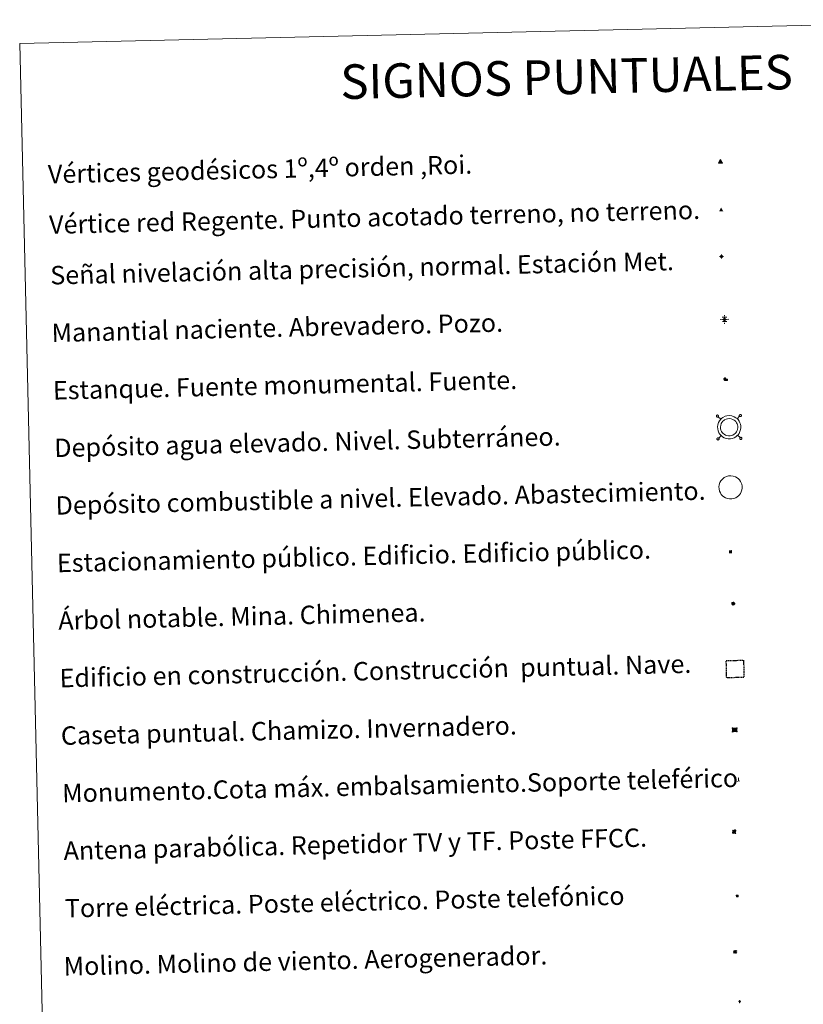
# Model space of a CAD drawing. Units: metres. Extents: x 658481 to 663004, y 4697452 to 4700524.
# Drawn here: x 658814 to 659154, y 4698773 to 4699201 of the extents above; entities that cross this region are included whole.
import ezdxf
from ezdxf.enums import TextEntityAlignment as Align

# ---------------------------------------------------------------- set-up
doc = ezdxf.new("R2010")
doc.units = ezdxf.units.M
doc.header["$MEASUREMENT"] = 0
doc.linetypes.add('TRAZOS', pattern=[0.75, 0.5, -0.25])
for name, color, linetype, lineweight in [('Carátula', 7, 'Continuous', 5), ('Level 13', 5, 'Continuous', 0), ('Level 15', 1, 'Continuous', 0), ('Level 19', 252, 'Continuous', 0), ('Level 32', 19, 'Continuous', 0), ('Level 33', 5, 'Continuous', 0), ('Level 36', 92, 'Continuous', 0), ('Level 63', 7, 'Continuous', 0), ('Level 8', 7, 'Continuous', 0)]:
    doc.layers.add(name, color=color, linetype=linetype, lineweight=lineweight)
doc.styles.add('Arial', font='ARIAL.TTF', dxfattribs={"height": 0.2})
doc.styles.add('Style-font002', font='font002.shx')

# ---------------------------------------------------------------- blocks, each defined once
blk = doc.blocks.new('5VG1OR')
at = {"layer": 'Carátula', "linetype": 'Continuous', "lineweight": 5}
h = blk.add_hatch(color=1, dxfattribs=at)
edge = h.paths.add_edge_path()
edge.add_arc((0, 0), 0.75, 359.999, 719.999)
at = {"layer": 'Carátula', "color": 250, "linetype": 'Continuous', "lineweight": 5}
for p, q in [((0, 5.2), (-0.1, 0.7)), ((-0.1, 0.7), (0, 5.2)), ((-0.1, -0.8), (-0.1, -2.6)), ((-0.1, -2.6), (-0.1, -0.8))]:
    blk.add_line(p, q, dxfattribs=at)
at = {"layer": 'Carátula', "color": 250, "linetype": 'Continuous', "lineweight": 5, "flags": 128}
for points in [[(0, 5.2), (-4.6, -2.6), (-0.1, -2.6)], [(-0.1, -2.6), (4.4, -2.6), (0, 5.2)]]:
    blk.add_lwpolyline(points, dxfattribs=at)
at = {"layer": 'Carátula', "color": 250, "linetype": 'Continuous', "lineweight": 5, "extrusion": (0, 0, -1)}
for start, end in [(272.8103, 87.2175), (87.1918, 272.8103)]:
    blk.add_arc((0, 0, 0), 0.75, start, end, dxfattribs=at)
at = {"layer": 'Carátula', "color": 250, "linetype": 'Continuous', "lineweight": 5}
blk.add_3dface([(9, -5.2), (-9, -5.2), (-0.1, 10.4)], dxfattribs=at)
blk = doc.blocks.new('5NIVA')
at = {"layer": 'Carátula', "color": 7, "linetype": 'Continuous', "lineweight": 5, "flags": 128}
for points in [[(3.9, -0.1), (3.9, 0.1), (3.9, 0.3), (3.9, 0.5), (3.8, 0.7), (3.8, 0.9), (3.7, 1.1), (3.6, 1.3), (3.6, 1.4), (3.5, 1.6), (3.4, 1.8), (3.3, 2), (3.2, 2.1), (3, 2.3), (2.9, 2.5), (2.8, 2.6), (2.6, 2.7), (2.5, 2.8), (2.3, 3), (2.2, 3.1), (2, 3.2), (1.8, 3.3), (1.6, 3.4), (1.4, 3.4), (1.3, 3.5), (1, 3.6), (0.9, 3.6), (0.7, 3.7), (0.5, 3.7), (0.3, 3.7), (0.1, 3.7), (-0.1, 3.7), (-0.3, 3.7), (-0.5, 3.7), (-0.7, 3.6), (-0.9, 3.6), (-1.1, 3.5), (-1.3, 3.4), (-1.4, 3.4), (-1.6, 3.3), (-1.8, 3.2), (-2, 3.1), (-2.1, 3), (-2.3, 2.8), (-2.5, 2.7), (-2.6, 2.6), (-2.7, 2.5), (-2.9, 2.3), (-3, 2.1), (-3.1, 2), (-3.2, 1.8), (-3.3, 1.6), (-3.4, 1.4), (-3.5, 1.3), (-3.5, 1.1), (-3.6, 0.9), (-3.6, 0.7), (-3.7, 0.5), (-3.7, 0.3), (-3.7, 0.1), (-3.7, -0.1), (-3.7, -0.3), (-3.7, -0.5), (-3.7, -0.7), (-3.6, -0.9), (-3.6, -1.1), (-3.5, -1.3), (-3.5, -1.5), (-3.4, -1.6), (-3.3, -1.8), (-3.2, -2), (-3.1, -2.2), (-3, -2.3), (-2.9, -2.5), (-2.7, -2.7), (-2.6, -2.8), (-2.5, -2.9), (-2.3, -3.1), (-2.1, -3.2), (-2, -3.3), (-1.8, -3.4), (-1.6, -3.5), (-1.5, -3.6), (-1.3, -3.7), (-1.1, -3.7), (-0.9, -3.8), (-0.7, -3.8), (-0.5, -3.9), (-0.3, -3.9), (-0.1, -3.9), (0.1, -3.9), (0.3, -3.9), (0.5, -3.9), (0.7, -3.9), (0.9, -3.8), (1, -3.8), (1.3, -3.7), (1.5, -3.7), (1.6, -3.6), (1.8, -3.5), (2, -3.4)], [(2.1, -0.1), (2.1, 0), (2.1, 0.1), (2.1, 0.2), (2.1, 0.3), (2, 0.4), (2, 0.5), (2, 0.6), (1.9, 0.7), (1.9, 0.8), (1.9, 0.9), (1.8, 1), (1.7, 1.1), (1.7, 1.2), (1.6, 1.2), (1.5, 1.3), (1.5, 1.4), (1.4, 1.4), (1.3, 1.5), (1.2, 1.6), (1.1, 1.6), (1.1, 1.7), (1, 1.7), (0.9, 1.8), (0.8, 1.8), (0.7, 1.8), (0.6, 1.8), (0.5, 1.9), (0.4, 1.9), (0.3, 1.9), (0.2, 1.9), (0.1, 1.9), (0, 1.9), (-0.1, 1.9), (-0.2, 1.8), (-0.3, 1.8), (-0.4, 1.8), (-0.5, 1.8), (-0.6, 1.7), (-0.7, 1.7), (-0.8, 1.6), (-0.9, 1.6), (-1, 1.5), (-1, 1.4), (-1.1, 1.4), (-1.2, 1.3), (-1.3, 1.2), (-1.3, 1.2), (-1.4, 1.1), (-1.5, 1), (-1.5, 0.9), (-1.6, 0.8), (-1.6, 0.7), (-1.6, 0.6), (-1.7, 0.5), (-1.7, 0.4), (-1.7, 0.3), (-1.8, 0.2), (-1.8, 0.1), (-1.8, 0), (-1.8, -0.1), (-1.8, -0.2), (-1.8, -0.3), (-1.7, -0.4), (-1.7, -0.5), (-1.7, -0.6), (-1.7, -0.7), (-1.6, -0.8), (-1.6, -0.8), (-1.6, -0.9), (-1.5, -1), (-1.5, -1.1), (-1.4, -1.2), (-1.3, -1.3), (-1.3, -1.4), (-1.2, -1.4), (-1.1, -1.5), (-1.1, -1.6), (-1, -1.6), (-0.9, -1.7), (-0.8, -1.7), (-0.7, -1.8), (-0.6, -1.8), (-0.5, -1.9), (-0.4, -1.9), (-0.3, -1.9), (-0.2, -2), (-0.1, -2), (0, -2), (0.1, -2), (0.2, -2), (0.3, -2), (0.4, -2), (0.5, -2), (0.6, -2), (0.7, -1.9), (0.8, -1.9), (0.9, -1.9), (1, -1.8), (1.1, -1.8), (1.1, -1.7)], [(0.1, 3.7), (0.1, 7.5)], [(-3.7, -0.1), (-7.6, -0.1)], [(0.1, -3.9), (0.1, -7.8)], [(1.1, -1.7), (1.2, -1.7), (1.3, -1.6), (1.4, -1.6), (1.5, -1.5), (1.5, -1.4), (1.6, -1.4), (1.7, -1.3), (1.7, -1.2), (1.8, -1.1), (1.8, -1), (1.9, -0.9), (2, -0.8), (2, -0.8), (2, -0.7), (2, -0.6), (2.1, -0.5), (2.1, -0.4), (2.1, -0.3), (2.1, -0.2), (2.1, -0.1)], [(2, -3.4), (2.2, -3.3), (2.3, -3.2), (2.5, -3.1), (2.6, -2.9), (2.8, -2.8), (2.9, -2.7), (3, -2.5), (3.2, -2.3), (3.3, -2.2), (3.4, -2), (3.5, -1.8), (3.6, -1.6), (3.6, -1.5), (3.7, -1.3), (3.8, -1.1), (3.8, -0.9), (3.8, -0.7), (3.9, -0.5), (3.9, -0.3), (3.9, -0.1)], [(3.9, -0.1), (7.7, -0.1)]]:
    blk.add_lwpolyline(points, dxfattribs=at)
blk = doc.blocks.new('5NACIE')
at = {"layer": 'Carátula', "color": 170, "linetype": 'Continuous', "lineweight": 5, "flags": 128}
for points in [[(-8.4, 0), (8.4, 0)], [(-4.2, 4.2), (4.2, 4.2)], [(0, 6.3), (0, 8.4)], [(-4.2, -4.2), (4.2, -4.2)], [(0, -6.3), (0, -8.4)]]:
    blk.add_lwpolyline(points, dxfattribs=at)
blk = doc.blocks.new('5TME')
at = {"layer": 'Carátula', "color": 250, "linetype": 'Continuous', "lineweight": 5}
for p, q in [((3.7, 3.8), (-3.7, -3.8)), ((-3.7, 3.7), (3.8, -3.8))]:
    blk.add_line(p, q, dxfattribs=at)
at = {"layer": 'Carátula', "color": 250, "linetype": 'Continuous', "lineweight": 5, "flags": 128}
blk.add_lwpolyline([(-3.7, -3.8), (3.8, -3.8), (3.8, 3.7), (-3.7, 3.7), (-3.7, -3.8)], dxfattribs=at)
blk = doc.blocks.new('5ESTAN')
at = {"layer": 'Carátula', "linetype": 'Continuous', "lineweight": 5}
blk.add_hatch(color=154, dxfattribs=at).paths.add_polyline_path([(3.3, -4.6), (2.4, -4.6), (0.5, -4.4), (-1.3, -4), (-2.3, -3.7), (-3.6, -3.1), (-4.7, -2.3), (-5.3, -1.8), (-6.1, -0.7), (-6.4, -0.1), (-6.8, 0.8), (-7.1, 2.3), (-7.1, 3.3), (-7, 3.7), (-6.7, 4.4), (-6.4, 5), (-5.3, 6.1), (-4.8, 6.5), (-3.6, 7.1), (-2.6, 7.3), (-1.8, 7.2), (-1.4, 7.1), (-0.9, 6.9), (0, 6.1), (1.5, 3.8), (2.2, 2.9), (2.6, 2.5), (3.5, 2.1), (4.5, 1.8), (5.8, 1.6), (6.4, 1.4), (7.5, 1), (7.9, 0.7), (8.4, 0.2), (8.7, -0.4), (8.8, -0.8), (8.7, -1.3), (8.2, -2.3), (7.6, -3.1), (6.8, -3.7), (6.3, -4), (5.8, -4.2), (4.6, -4.5)])
at = {"layer": 'Carátula', "color": 1, "linetype": 'Continuous', "lineweight": 5, "flags": 128}
blk.add_lwpolyline([(2.4, -4.6), (3.3, -4.6), (4.6, -4.5), (5.8, -4.2), (6.3, -4), (6.8, -3.7), (7.6, -3.1), (8.2, -2.3), (8.7, -1.3), (8.8, -0.8), (8.7, -0.4), (8.4, 0.2), (7.9, 0.7), (7.5, 1), (6.4, 1.4), (5.8, 1.6), (4.5, 1.8), (3.5, 2.1), (2.6, 2.5), (2.2, 2.9), (1.5, 3.8), (0, 6.1), (-0.9, 6.9), (-1.4, 7.1), (-1.8, 7.2), (-2.6, 7.3), (-3.6, 7.1), (-4.8, 6.5), (-5.3, 6.1), (-6.4, 5), (-6.7, 4.4), (-7, 3.7), (-7.1, 3.3), (-7.1, 2.3), (-6.8, 0.8), (-6.4, -0.1), (-6.1, -0.7), (-5.3, -1.8), (-4.7, -2.3), (-3.6, -3.1), (-2.3, -3.7), (-1.3, -4), (0.5, -4.4)], close=True, dxfattribs=at)
blk = doc.blocks.new('5CASET')
at = {"layer": 'Carátula', "linetype": 'Continuous', "lineweight": 5}
blk.add_hatch(color=232, dxfattribs=at).paths.add_polyline_path([(4.5, -3.7), (-4.5, -3.7), (-4.5, 3.7), (4.5, 3.7)])
at = {"layer": 'Carátula', "color": 1, "linetype": 'Continuous', "lineweight": 5}
for p, q in [((6.1, 3.7), (-6.1, 3.7)), ((6.1, 3.7), (-6.1, 3.7)), ((-4.5, 5.3), (-4.5, -5.3)), ((-4.5, 5.3), (-4.5, -5.3)), ((4.5, -5.3), (4.5, 5.3)), ((4.5, -5.3), (4.5, 5.3)), ((-6.1, -3.7), (6.1, -3.7)), ((-6.1, -3.7), (6.1, -3.7))]:
    blk.add_line(p, q, dxfattribs=at)
blk.add_3dface([(-4.5, -3.7), (4.5, -3.7), (4.5, 3.7), (-4.5, 3.7)], dxfattribs=at)
blk = doc.blocks.new('5PARAB')
at = {"layer": 'Carátula', "linetype": 'Continuous', "lineweight": 5}
h = blk.add_hatch(color=43, dxfattribs=at)
edge = h.paths.add_edge_path()
edge.add_ellipse((0.3, 0.2), major_axis=(4.58, 4.58), ratio=0.5, start_angle=240, end_angle=269.9993)
edge.add_ellipse((0.3, 0.2), major_axis=(4.58, 4.58), ratio=0.5, start_angle=269.9993, end_angle=359.9987)
edge.add_ellipse((0.3, 0.2), major_axis=(4.58, 4.58), ratio=0.5, start_angle=0, end_angle=87.2989)
edge.add_line((-1.8, 2.7), (0.5, 0.4))
edge.add_line((0.5, 0.4), (0, 0))
edge.add_line((0, 0), (-2.3, 2.3))
edge.add_line((-2.3, 2.3), (-2.3, 2.3))
edge.add_ellipse((0.3, 0.2), major_axis=(4.58, 4.58), ratio=0.5, start_angle=92.9733, end_angle=180)
edge.add_ellipse((0.3, 0.2), major_axis=(4.58, 4.58), ratio=0.5, start_angle=180, end_angle=240)
h = blk.add_hatch(color=170, dxfattribs=at)
edge = h.paths.add_edge_path()
edge.add_ellipse((0.3, 0.2), major_axis=(4.58, 4.58), ratio=0.7, start_angle=269.9995, end_angle=359.999)
edge.add_ellipse((0.3, 0.2), major_axis=(4.58, 4.58), ratio=0.5, start_angle=180, end_angle=359.9986, ccw=False)
edge.add_ellipse((0.3, 0.2), major_axis=(4.58, 4.58), ratio=0.7, start_angle=180.0194, end_angle=269.9995)
at = {"layer": 'Carátula', "color": 170, "linetype": 'Continuous', "lineweight": 5}
for p, q in [((0.2, 0.2), (-4.3, 4.7)), ((0, 0), (-2.3, 2.3)), ((-1.8, 2.7), (0.5, 0.4)), ((0.5, 0.4), (0, 0)), ((3, -4.2), (3, -5.4)), ((3, -5.4), (5.3, -5.4)), ((5.3, -5.4), (4.2, -3.1))]:
    blk.add_line(p, q, dxfattribs=at)
at = {"layer": 'Carátula', "color": 1, "linetype": 'Continuous', "lineweight": 5}
blk.add_line((0, 0), (0.5, 0.4), dxfattribs=at)
at = {"layer": 'Carátula', "color": 170, "linetype": 'Continuous', "lineweight": 5}
for start_param, end_param in [(1.62269, 3.141593), (0, 1.523654), (4.712377, 6.283162), (3.141593, 4.18879), (4.18879, 4.712377)]:
    blk.add_ellipse((0.3, 0.2, 0), major_axis=(4.58, 4.58), ratio=0.5, start_param=start_param, end_param=end_param, dxfattribs=at)
at = {"layer": 'Carátula', "color": 170, "linetype": 'Continuous', "lineweight": 5, "extrusion": (0, 0, -1)}
for start_param, end_param in [(1.570805, 1.740266), (1.512222, 1.570805)]:
    blk.add_ellipse((0.3, 0.2, 0), major_axis=(5.01, 5.01), ratio=0.725704, start_param=start_param, end_param=end_param, dxfattribs=at)
blk = doc.blocks.new('5ARBOL')
at = {"layer": 'Carátula', "color": 92, "linetype": 'Continuous', "lineweight": 5, "flags": 128}
blk.add_lwpolyline([(-2.7, 0.2), (-3.2, 0.4), (-3.7, 0.8), (-3.9, 1.4), (-4, 2), (-3.9, 2.5), (-3.7, 2.9), (-3.2, 3.2), (-2.9, 3.4), (-2.5, 3.4), (-2.3, 3.5), (-1.8, 3.4), (-1.5, 3.3), (-1.4, 3.2), (-1.2, 2.9), (-1, 2.5), (-0.8, 2.2), (-0.7, 2.2), (-0.7, 2.7), (-0.4, 3.1), (-0.1, 3.4), (0.4, 3.6), (0.7, 3.7), (1.3, 3.7), (1.8, 3.5), (2.3, 3), (2.5, 2.4), (2.5, 1.9), (2.3, 1.5), (2, 0.9), (2.7, 1.5), (3.3, 1.6), (4, 1.6), (4.5, 1.3), (5, 0.8), (5.2, 0.3), (5.3, -0.1), (5.3, -0.4), (5.2, -0.8), (5, -1.4), (4.3, -1.9), (3.8, -2.1), (3.3, -2.1), (2.9, -2.1), (2.3, -1.7), (2.7, -2.1), (2.9, -2.5), (2.9, -3.1), (2.8, -3.5), (2.3, -4.1), (1.8, -4.3), (1.1, -4.3), (0.7, -4.2), (0.3, -3.8), (0.2, -3.5), (0, -2.9), (0, -2.8), (-0.1, -3.3), (-0.2, -3.6), (-0.3, -4), (-0.7, -4.2), (-1, -4.3), (-1.2, -4.3), (-1.7, -4.2), (-2, -4.1), (-2.3, -3.7), (-2.5, -3.3), (-2.6, -3.1), (-2.5, -2.6), (-2.2, -2.3), (-1.9, -2), (-1.9, -1.9), (-2.7, -2.1), (-3.1, -1.9), (-3.3, -1.5), (-3.6, -1.2), (-3.6, -0.8), (-3.4, -0.3), (-3.2, 0)], close=True, dxfattribs=at)
for points in [[(-1.9, 0.5), (-2.1, 0.6), (-2.1, 0.7), (-2.1, 0.9), (-2.1, 1.1), (-2, 1.3), (-2, 1.4), (-1.9, 1.4), (-1.8, 1.5), (-1.5, 1.5), (-1.4, 1.5), (-1.2, 1.4), (-1.1, 1.4), (-1, 1.2), (-0.9, 1.1), (-0.9, 0.9), (-0.9, 0.9), (-0.9, 0.9)], [(0.3, 0.5), (0.5, 0.9), (0.8, 1.1), (1.2, 1.1), (1.4, 1), (1.6, 0.9), (1.7, 0.8), (1.8, 0.5), (1.9, 0.4), (1.9, -0.1), (1.9, -0.3), (1.7, -0.5), (1.6, -0.6), (1.4, -0.6), (1.2, -0.7), (1.1, -0.7), (0.9, -0.7), (0.9, -0.7)], [(-1.7, -1), (-1.8, -0.9), (-1.8, -0.7), (-1.7, -0.5), (-1.5, -0.4), (-1.5, -0.4), (-1.4, -0.3)], [(-1.7, -1), (-1.7, -1.2), (-1.5, -1.4), (-1.2, -1.5), (-1.1, -1.5), (-0.9, -1.5), (-0.7, -1.5), (-0.5, -1.4), (-0.5, -1.3), (-0.4, -1.1), (-0.4, -1), (-0.4, -0.9), (-0.4, -0.8)]]:
    blk.add_lwpolyline(points, dxfattribs=at)
blk = doc.blocks.new('5MONUM')
at = {"layer": 'Carátula', "linetype": 'Continuous', "lineweight": 5, "extrusion": (0, 0, -1)}
blk.add_hatch(color=252, dxfattribs=at).paths.add_polyline_path([(6.4, -8.5), (-6.5, -8.5), (-6.5, -6.6), (-2.9, -6.6), (-1.7, 8), (0, 9.7), (1.6, 8), (2.7, -6.6), (6.4, -6.6)])
blk = doc.blocks.new('5MOLIN')
at = {"layer": 'Carátula', "color": 7, "linetype": 'Continuous', "lineweight": 5}
for q in [(-7.6, 5.1), (0, 7.6), (7.6, 5.1), (-7.6, -5.1), (7.6, -5.1), (0, -7.6)]:
    blk.add_line((0, 0), q, dxfattribs=at)
at = {"layer": 'Carátula', "color": 7, "linetype": 'Continuous', "lineweight": 5, "flags": 128}
for points in [[(0, 5.1), (-0.3, 5.1), (-0.6, 5), (-0.9, 5), (-1.1, 4.9), (-1.4, 4.9), (-1.7, 4.8), (-2, 4.7), (-2.2, 4.6), (-2.5, 4.4), (-2.7, 4.3), (-2.9, 4.1), (-3.2, 4), (-3.4, 3.8), (-3.6, 3.6), (-3.8, 3.4), (-4, 3.2), (-4.1, 2.9), (-4.3, 2.7), (-4.4, 2.4), (-4.6, 2.2), (-4.7, 1.9), (-4.8, 1.7), (-4.9, 1.4), (-4.9, 1.1), (-5, 0.8), (-5, 0.6), (-5.1, 0.3), (-5.1, 0), (-5.1, -0.3), (-5, -0.6), (-5, -0.9), (-4.9, -1.1), (-4.9, -1.4), (-4.8, -1.7), (-4.7, -2), (-4.6, -2.2), (-4.4, -2.5), (-4.3, -2.7), (-4.1, -2.9), (-3.9, -3.2), (-3.8, -3.4), (-3.6, -3.6), (-3.4, -3.8), (-3.1, -4), (-2.9, -4.1), (-2.7, -4.3), (-2.4, -4.4), (-2.2, -4.6), (-1.9, -4.7), (-1.7, -4.8), (-1.4, -4.9), (-1.1, -4.9), (-0.8, -5), (-0.5, -5), (-0.2, -5.1), (0, -5.1), (0.3, -5.1), (0.6, -5), (0.9, -5), (1.2, -4.9), (1.4, -4.9), (1.7, -4.8), (2, -4.7), (2.2, -4.5), (2.5, -4.4), (2.7, -4.3), (3, -4.1), (3.2, -3.9), (3.4, -3.7), (3.6, -3.5), (3.8, -3.3), (4, -3.1), (4.1, -2.9), (4.3, -2.7), (4.4, -2.4), (4.6, -2.2), (4.7, -1.9), (4.8, -1.6), (4.9, -1.4), (4.9, -1.1), (5, -0.8), (5, -0.5), (5, -0.2), (5.1, 0.1), (5, 0.3), (5, 0.6), (5, 0.9), (4.9, 1.2), (4.9, 1.5), (4.7, 1.7), (4.7, 2), (4.5, 2.2), (4.4, 2.5), (4.2, 2.7), (4.1, 3), (3.9, 3.2), (3.7, 3.4), (3.5, 3.6), (3.3, 3.8), (3.1, 4)], [(3.1, 4), (2.9, 4.2), (2.6, 4.3), (2.4, 4.5), (2.1, 4.6), (1.9, 4.7), (1.6, 4.8), (1.3, 4.9), (1.1, 5), (0.8, 5), (0.5, 5), (0.2, 5.1), (0, 5.1)]]:
    blk.add_lwpolyline(points, dxfattribs=at)
blk = doc.blocks.new('5ERMIT')
at = {"layer": 'Carátula', "linetype": 'Continuous', "lineweight": 5}
blk.add_hatch(color=250, dxfattribs=at).paths.add_polyline_path([(0.3, -6.5), (-0.3, -6.5), (-0.3, -5.9), (-0.3, -0.3), (-3.8, -0.3), (-3.8, 0.2), (-0.5, 0.2), (-0.3, 0.4), (-0.3, 2.7), (0.3, 2.7), (0.3, 0.4), (0.5, 0.2), (3.8, 0.2), (3.8, -0.3), (0.3, -0.3)])
at = {"layer": 'Carátula', "color": 7, "linetype": 'Continuous', "lineweight": 5, "flags": 128}
blk.add_lwpolyline([(-0.5, -0.5), (-0.5, -6.6), (0.5, -6.6), (0.5, -0.5), (4, -0.5), (4, 0.4), (0.5, 0.4), (0.5, 2.9), (-0.5, 2.9), (-0.5, 0.4), (-4, 0.4), (-4, -0.5), (-0.5, -0.5), (-0.5, -6.6), (0.5, -6.6)], dxfattribs=at)
blk = doc.blocks.new('5VGRR')
at = {"layer": 'Carátula', "linetype": 'Continuous', "lineweight": 5}
blk.add_hatch(color=131, dxfattribs=at).paths.add_polyline_path([(0, -5.2), (-9, -5.2), (0, 10.4), (0, 5.2), (-4.5, -2.6), (0, -2.6)])
h = blk.add_hatch(color=1, dxfattribs=at)
edge = h.paths.add_edge_path()
edge.add_arc((0, 0), 0.75, 359.999, 719.999)
at = {"layer": 'Carátula', "linetype": 'Continuous', "lineweight": 5, "extrusion": (0, 0, -1)}
blk.add_hatch(color=131, dxfattribs=at).paths.add_polyline_path([(-9, -5.2), (0, 10.4), (0, 5.2), (-4.4, -2.6), (0, -2.6), (0, -5.2)])
at = {"layer": 'Carátula', "color": 250, "linetype": 'Continuous', "lineweight": 5}
for p, q in [((0, 5.2), (-0.1, 0.7)), ((-0.1, 0.7), (0, 5.2)), ((0, -0.8), (0, -2.6)), ((0, -2.6), (0, -0.8))]:
    blk.add_line(p, q, dxfattribs=at)
at = {"layer": 'Carátula', "color": 250, "linetype": 'Continuous', "lineweight": 5, "flags": 128}
for points in [[(0, 5.2), (-4.5, -2.6), (0, -2.6)], [(0, -2.6), (4.4, -2.6), (0, 5.2)]]:
    blk.add_lwpolyline(points, dxfattribs=at)
at = {"layer": 'Carátula', "color": 250, "linetype": 'Continuous', "lineweight": 5, "extrusion": (0, 0, -1)}
for start, end in [(272.8103, 87.2175), (87.1918, 272.8103)]:
    blk.add_arc((0, 0, 0), 0.75, start, end, dxfattribs=at)
blk = doc.blocks.new('5ESTAC')
at = {"layer": 'Carátula', "linetype": 'Continuous', "lineweight": 5, "extrusion": (0, 0, -1)}
for color, points in [(141, [(-5.8, -6.3), (-5.8, 6), (5.4, 6), (5.4, -6.3)]), (254, [(-4.8, -5), (-4.8, -4.6), (4, -4.6), (4, -5)])]:
    blk.add_hatch(color=color, dxfattribs=at).paths.add_polyline_path(points)
at = {"layer": 'Carátula', "color": 254, "linetype": 'Continuous', "lineweight": 5, "style": 'Style-font002'}
blk.add_text('P', height=8.9, rotation=359.9991, dxfattribs=at).set_placement((-0.3, 0.6), align=Align.MIDDLE_CENTER)

msp = doc.modelspace()

# ---------------------------------------------------------------- linework, layer by layer
at = {"layer": 'Level 63', "linetype": 'Continuous', "lineweight": 0}
msp.add_lwpolyline([(658814.4, 4699190.24), (659260.22, 4699200.53), (659299.13, 4697513.89), (658853.33, 4697503.61), (658814.4, 4699190.24)], close=True, dxfattribs=at)
at = {"layer": 'Level 63', "color": 19, "linetype": 'Continuous', "lineweight": 0}
for points in [[(659116.86, 4699028.73), (659116.81, 4699028.66), (659116.77, 4699028.59), (659116.75, 4699028.51), (659116.74, 4699028.42), (659116.74, 4699028.33), (659116.76, 4699028.25), (659116.79, 4699028.17), (659116.85, 4699028.1), (659116.92, 4699028.04), (659116.99, 4699028), (659117.07, 4699027.96), (659117.15, 4699027.94), (659117.24, 4699027.94), (659117.32, 4699027.95), (659117.41, 4699027.99), (659117.48, 4699028.03), (659117.55, 4699028.09), (659117.59, 4699028.15), (659117.63, 4699028.23), (659117.66, 4699028.31), (659117.67, 4699028.4), (659117.67, 4699028.48), (659117.64, 4699028.57), (659117.6, 4699028.65), (659117.56, 4699028.72), (659117.5, 4699028.78), (659117.42, 4699028.83), (659117.34, 4699028.85), (659117.26, 4699028.87), (659117.17, 4699028.88), (659117.09, 4699028.86), (659117.01, 4699028.84), (659116.93, 4699028.78), (659116.86, 4699028.73)], [(659118.64, 4699027.04), (659117.55, 4699028.09)], [(659125.76, 4699027.21), (659126.81, 4699028.3)], [(659126.8, 4699028.96), (659126.74, 4699028.89), (659126.7, 4699028.82), (659126.67, 4699028.73), (659126.66, 4699028.65), (659126.67, 4699028.56), (659126.69, 4699028.48), (659126.73, 4699028.4), (659126.78, 4699028.33), (659126.84, 4699028.27), (659126.91, 4699028.22), (659127, 4699028.19), (659127.08, 4699028.17), (659127.17, 4699028.17), (659127.26, 4699028.18), (659127.33, 4699028.21), (659127.4, 4699028.26), (659127.47, 4699028.32), (659127.52, 4699028.39), (659127.57, 4699028.46), (659127.59, 4699028.54), (659127.61, 4699028.63), (659127.59, 4699028.71), (659127.57, 4699028.8), (659127.54, 4699028.88), (659127.49, 4699028.95), (659127.42, 4699029.01), (659127.35, 4699029.05), (659127.27, 4699029.08), (659127.18, 4699029.1), (659127.09, 4699029.11), (659127.01, 4699029.09), (659126.93, 4699029.07), (659126.86, 4699029.01), (659126.8, 4699028.96)], [(659117.09, 4699018.81), (659117.04, 4699018.73), (659117, 4699018.66), (659116.97, 4699018.57), (659116.97, 4699018.49), (659116.97, 4699018.4), (659116.99, 4699018.32), (659117.03, 4699018.24), (659117.08, 4699018.18), (659117.14, 4699018.12), (659117.22, 4699018.07), (659117.3, 4699018.03), (659117.38, 4699018.01), (659117.47, 4699018.01), (659117.55, 4699018.03), (659117.63, 4699018.06), (659117.71, 4699018.1), (659117.77, 4699018.16), (659117.82, 4699018.22), (659117.86, 4699018.3), (659117.89, 4699018.38), (659117.9, 4699018.46), (659117.9, 4699018.55), (659117.87, 4699018.64), (659117.83, 4699018.72), (659117.79, 4699018.79), (659117.72, 4699018.85), (659117.65, 4699018.9), (659117.57, 4699018.93), (659117.49, 4699018.94), (659117.4, 4699018.94), (659117.32, 4699018.93), (659117.24, 4699018.9), (659117.16, 4699018.86), (659117.09, 4699018.81)], [(659118.8, 4699019.92), (659117.75, 4699018.82)], [(659125.92, 4699020.08), (659127.03, 4699019.03)], [(659127.03, 4699019.03), (659126.97, 4699018.96), (659126.93, 4699018.89), (659126.9, 4699018.8), (659126.89, 4699018.72), (659126.9, 4699018.63), (659126.92, 4699018.55), (659126.96, 4699018.47), (659127.01, 4699018.4), (659127.07, 4699018.35), (659127.14, 4699018.3), (659127.22, 4699018.26), (659127.3, 4699018.24), (659127.39, 4699018.24), (659127.48, 4699018.25), (659127.56, 4699018.29), (659127.63, 4699018.33), (659127.7, 4699018.39), (659127.75, 4699018.45), (659127.8, 4699018.53), (659127.82, 4699018.61), (659127.83, 4699018.69), (659127.82, 4699018.78), (659127.8, 4699018.87), (659127.77, 4699018.95), (659127.72, 4699019.02), (659127.65, 4699019.08), (659127.57, 4699019.13), (659127.5, 4699019.16), (659127.41, 4699019.17), (659127.32, 4699019.17), (659127.24, 4699019.16), (659127.16, 4699019.13), (659127.09, 4699019.09), (659127.03, 4699019.03)]]:
    msp.add_lwpolyline(points, dxfattribs=at)
for points in [[(659118.62, 4699027), (659119.08, 4699027.43), (659119.55, 4699027.8), (659120.55, 4699028.29), (659121.34, 4699028.53), (659122.33, 4699028.59), (659123.49, 4699028.47), (659124.39, 4699028.14), (659125.17, 4699027.7), (659125.71, 4699027.29), (659126.12, 4699026.85), (659126.6, 4699026.17), (659126.94, 4699025.51), (659127.15, 4699024.86), (659127.3, 4699024.12), (659127.31, 4699023.26), (659127.21, 4699022.5), (659126.95, 4699021.67), (659126.57, 4699020.88), (659126.14, 4699020.3), (659125.8, 4699019.91), (659125.2, 4699019.44), (659124.51, 4699019.02), (659123.74, 4699018.7), (659122.9, 4699018.53), (659121.84, 4699018.51), (659120.94, 4699018.69), (659120.15, 4699018.98), (659119.38, 4699019.43), (659118.83, 4699019.9), (659118.27, 4699020.48), (659117.85, 4699021.16), (659117.51, 4699021.92), (659117.3, 4699022.89), (659117.25, 4699023.76), (659117.36, 4699024.61), (659117.67, 4699025.61), (659118.06, 4699026.33), (659118.62, 4699027)], [(659119.54, 4699026.12), (659119.91, 4699026.46), (659120.23, 4699026.71), (659121.02, 4699027.1), (659121.57, 4699027.26), (659122.3, 4699027.31), (659123.2, 4699027.21), (659123.85, 4699026.96), (659124.46, 4699026.64), (659124.84, 4699026.34), (659125.12, 4699026.03), (659125.51, 4699025.49), (659125.76, 4699025.02), (659125.91, 4699024.53), (659126.03, 4699023.98), (659126.03, 4699023.34), (659125.96, 4699022.78), (659125.75, 4699022.14), (659125.47, 4699021.55), (659125.13, 4699021.09), (659124.9, 4699020.83), (659124.47, 4699020.5), (659123.92, 4699020.16), (659123.36, 4699019.93), (659122.76, 4699019.81), (659121.96, 4699019.8), (659121.28, 4699019.93), (659120.69, 4699020.14), (659120.13, 4699020.48), (659119.72, 4699020.83), (659119.28, 4699021.28), (659118.98, 4699021.77), (659118.73, 4699022.31), (659118.57, 4699023.06), (659118.54, 4699023.72), (659118.61, 4699024.34), (659118.85, 4699025.11), (659119.13, 4699025.61), (659119.54, 4699026.12)]]:
    msp.add_lwpolyline(points, close=True, dxfattribs=at)
at = {"layer": 'Level 63', "color": 1, "linetype": 'Continuous', "lineweight": 0}
msp.add_lwpolyline([(659119.21, 4699000.9), (659119.68, 4699001.33), (659120.15, 4699001.69), (659121.14, 4699002.18), (659121.94, 4699002.42), (659122.94, 4699002.49), (659124.09, 4699002.36), (659124.99, 4699002.03), (659125.77, 4699001.6), (659126.31, 4699001.17), (659126.72, 4699000.74), (659127.2, 4699000.06), (659127.54, 4698999.41), (659127.75, 4698998.76), (659127.91, 4698998.01), (659127.91, 4698997.16), (659127.81, 4698996.4), (659127.55, 4698995.56), (659127.18, 4698994.78), (659126.74, 4698994.2), (659126.4, 4698993.79), (659125.8, 4698993.33), (659125.11, 4698992.91), (659124.35, 4698992.6), (659123.5, 4698992.43), (659122.44, 4698992.41), (659121.54, 4698992.59), (659120.75, 4698992.86), (659119.98, 4698993.33), (659119.45, 4698993.79), (659118.87, 4698994.38), (659118.46, 4698995.06), (659118.11, 4698995.81), (659117.91, 4698996.79), (659117.86, 4698997.66), (659117.96, 4698998.52), (659118.27, 4698999.51), (659118.66, 4699000.23), (659119.21, 4699000.9)], close=True, dxfattribs=at)
at = {"layer": 'Level 63', "color": 1, "linetype": 'TRAZOS', "lineweight": 30}
msp.add_lwpolyline([(659121.2, 4698914.72), (659121.03, 4698922.22), (659128.53, 4698922.39), (659128.7, 4698914.9), (659121.2, 4698914.72)], close=True, dxfattribs=at)

# ---------------------------------------------------------------- block references
at = {"layer": 'Level 13', "color": 5, "linetype": 'Continuous', "lineweight": 0, "xscale": 0.09999992112881548, "yscale": 0.09999992112881548, "rotation": 1.763217439142017}
msp.add_blockref('5NACIE', (659120.29, 4699070.38), dxfattribs=at)
at = {"layer": 'Level 15', "color": 1, "linetype": 'Continuous', "lineweight": 0}
for name, p, xscale, yscale, rotation in [('5ESTAN', (659120.75, 4699044.24), 0.09999985668810354, 0.09999985668810354, 1.320799979756359), ('5CASET', (659124.69, 4698892.11), 0.09999991038327871, 0.09999991038327871, 1.76286172097586)]:
    msp.add_blockref(name, p, dxfattribs=dict(at, xscale=xscale, yscale=yscale, rotation=rotation))
at = {"layer": 'Level 15', "color": 253, "linetype": 'Continuous', "lineweight": 0, "xscale": 0.09999985668810354, "yscale": 0.09999985668810354, "rotation": 1.320799979756359}
msp.add_blockref('5MONUM', (659126.36, 4698870.57), dxfattribs=at)
at = {"layer": 'Level 15', "linetype": 'Continuous', "lineweight": 0, "xscale": 0.09999985668810354, "yscale": 0.09999985668810354, "rotation": 1.320799979756359}
for name, p in [('5MOLIN', (659124.88, 4698795.72)), ('5ERMIT', (659126.82, 4698774.26))]:
    msp.add_blockref(name, p, dxfattribs=at)
at = {"layer": 'Level 19', "color": 133, "linetype": 'Continuous', "lineweight": 0, "xscale": 0.09999994262639082, "yscale": 0.09999994262639082, "rotation": 1.763928875372367}
msp.add_blockref('5ESTAC', (659122.9, 4698969.46), dxfattribs=at)
at = {"layer": 'Level 32', "color": 19, "linetype": 'Continuous', "lineweight": 0, "xscale": 0.09999985668810354, "yscale": 0.09999985668810354, "rotation": 1.320799979756359}
msp.add_blockref('5TME', (659125.78, 4698820), dxfattribs=at)
at = {"layer": 'Level 33', "color": 5, "linetype": 'Continuous', "lineweight": 0, "xscale": 0.09999988889870688, "yscale": 0.09999988889870688, "rotation": 1.321600180775133}
msp.add_blockref('5PARAB', (659124.38, 4698847.9), dxfattribs=at)
at = {"layer": 'Level 36', "color": 92, "linetype": 'Continuous', "lineweight": 0, "xscale": 0.09999988889870688, "yscale": 0.09999988889870688, "rotation": 1.321600180775133}
msp.add_blockref('5ARBOL', (659124.01, 4698946.99), dxfattribs=at)
at = {"layer": 'Level 63', "color": 19, "linetype": 'Continuous', "lineweight": 0, "xscale": 0.1000007614726202, "yscale": 0.1000007614726202, "rotation": 1.320806129703273}
for name, p in [('5VG1OR', (659118.48, 4699138.74)), ('5TME', (659125.77, 4698820))]:
    msp.add_blockref(name, p, dxfattribs=at)
at = {"layer": 'Level 63', "color": 1, "linetype": 'Continuous', "lineweight": 0}
for name, p, xscale, yscale, rotation in [('5VGRR', (659118.8, 4699117.85), 0.1000007614726202, 0.1000007614726202, 1.320806129703273), ('5ESTAN', (659120.74, 4699044.24), 0.1000007614726202, 0.1000007614726202, 1.320806129703273), ('5CASET', (659124.68, 4698892.11), 0.200003545065093, 0.200003545065093, 1.322109023798219)]:
    msp.add_blockref(name, p, dxfattribs=dict(at, xscale=xscale, yscale=yscale, rotation=rotation))
at = {"layer": 'Level 63', "linetype": 'Continuous', "lineweight": 0}
for name, p, xscale, yscale, rotation in [('5NIVA', (659118.93, 4699097.73), 0.1200002004557763, 0.1200002004557763, 1.320795879823561), ('5MOLIN', (659124.87, 4698795.73), 0.1000007614726202, 0.1000007614726202, 1.320806129703273), ('5ERMIT', (659126.81, 4698774.26), 0.1000007614726202, 0.1000007614726202, 1.320806129703273)]:
    msp.add_blockref(name, p, dxfattribs=dict(at, xscale=xscale, yscale=yscale, rotation=rotation))
at = {"layer": 'Level 63', "color": 5, "linetype": 'Continuous', "lineweight": 0}
for name, p, xscale, yscale, rotation in [('5NACIE', (659120.28, 4699070.38), 0.2249974930821229, 0.2249974930821229, 1.3211093367638), ('5PARAB', (659124.37, 4698847.9), 0.1499968127252295, 0.1499968127252295, 1.321715760078297)]:
    msp.add_blockref(name, p, dxfattribs=dict(at, xscale=xscale, yscale=yscale, rotation=rotation))
at = {"layer": 'Level 63', "color": 133, "linetype": 'Continuous', "lineweight": 0, "xscale": 0.115761554558283, "yscale": 0.115761554558283, "rotation": 1.320752681816571}
msp.add_blockref('5ESTAC', (659122.89, 4698969.47), dxfattribs=at)
at = {"layer": 'Level 63', "color": 92, "linetype": 'Continuous', "lineweight": 0, "xscale": 0.1499968127252295, "yscale": 0.1499968127252295, "rotation": 1.321715760078297}
msp.add_blockref('5ARBOL', (659124, 4698947), dxfattribs=at)
at = {"layer": 'Level 63', "color": 253, "linetype": 'Continuous', "lineweight": 0, "xscale": 0.1000007614726202, "yscale": 0.1000007614726202, "rotation": 1.320806129703273}
msp.add_blockref('5MONUM', (659126.35, 4698870.57), dxfattribs=at)
at = {"layer": 'Level 8', "color": 19, "linetype": 'Continuous', "lineweight": 0, "xscale": 0.09999985668810354, "yscale": 0.09999985668810354, "rotation": 1.320799979756359}
msp.add_blockref('5VG1OR', (659118.49, 4699138.74), dxfattribs=at)
at = {"layer": 'Level 8', "color": 1, "linetype": 'Continuous', "lineweight": 0, "xscale": 0.09999985668810354, "yscale": 0.09999985668810354, "rotation": 1.320799979756359}
msp.add_blockref('5VGRR', (659118.81, 4699117.85), dxfattribs=at)
at = {"layer": 'Level 8', "linetype": 'Continuous', "lineweight": 0, "xscale": 0.09999994262639082, "yscale": 0.09999994262639082, "rotation": 1.763928875372367}
msp.add_blockref('5NIVA', (659118.94, 4699097.73), dxfattribs=at)

# ---------------------------------------------------------------- texts
at = {"layer": 'Level 63', "linetype": 'Continuous', "lineweight": 0, "style": 'Arial'}
msp.add_text('SIGNOS PUNTUALES', height=14.9996, rotation=1.2718, dxfattribs=at).set_placement((659051.71, 4699175.69), align=Align.MIDDLE_CENTER)
for s, p in [('Vértices geodésicos 1º,4º orden ,Roi.', (658826.64, 4699133.45)), ('Vértice red Regente. Punto acotado terreno, no terreno.', (658827.15, 4699111.49)), ('Señal nivelación alta precisión, normal. Estación Met.', (658827.66, 4699089.53)), ('Manantial naciente. Abrevadero. Pozo.', (658828.23, 4699064.54)), ('Estanque. Fuente monumental. Fuente.', (658828.81, 4699039.54)), ('Depósito agua elevado. Nivel. Subterráneo.', (658829.38, 4699014.55)), ('Depósito combustible a nivel. Elevado. Abastecimiento.', (658829.96, 4698989.56)), ('Estacionamiento público. Edificio. Edificio público.', (658830.55, 4698964.56)), ('Árbol notable. Mina. Chimenea.', (658831.12, 4698939.57)), ('Edificio en construcción. Construcción  puntual. Nave.', (658831.7, 4698914.58)), ('Caseta puntual. Chamizo. Invernadero.', (658832.28, 4698889.58)), ('Monumento.Cota máx. embalsamiento.Soporte teleférico', (658832.84, 4698864.59)), ('Antena parabólica. Repetidor TV y TF. Poste FFCC.', (658833.43, 4698839.6)), ('Torre eléctrica. Poste eléctrico. Poste telefónico', (658834, 4698814.6)), ('Molino. Molino de viento. Aerogenerador.', (658833.49, 4698789.43))]:
    msp.add_text(s, height=7.999, rotation=1.3217, dxfattribs=at).set_placement(p, align=Align.MIDDLE_LEFT)

doc.saveas('drawing.dxf')
